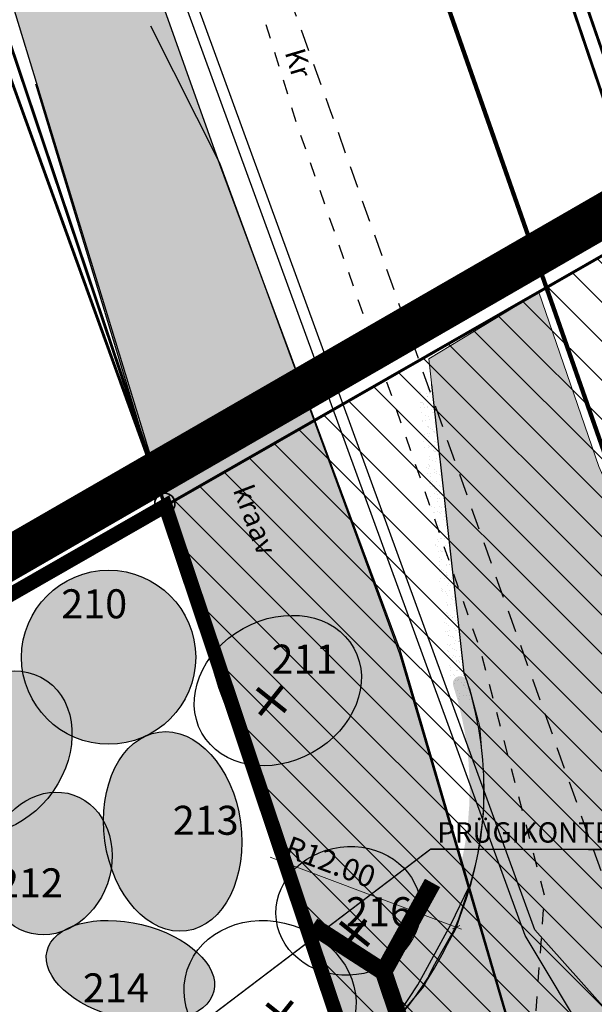
# Model space of a CAD drawing. Units: metres. Extents: x 539608 to 547423, y 6585722 to 6588810.
# Drawn here: x 546892 to 546912, y 6586068 to 6586102 of the extents above; entities that cross this region are included whole.
import ezdxf
from ezdxf.enums import TextEntityAlignment as Align

# ---------------------------------------------------------------- set-up
doc = ezdxf.new("R2010")
doc.units = ezdxf.units.M
doc.header["$LTSCALE"] = 0.5
for name, pattern in [('ASFBET', [2.5, 1.5, -1]), ('DASHDOT', [25.4, 12.7, -6.35, 0, -6.35]), ('DASHED2', [0.375, 0.25, -0.125]), ('KATASTRIPIIR', [0.02, 0.01, 0.01]), ('KRAAVIPERV', [0.02, 0.01, 0.01]), ('KRUUSKILL', [2, 1, -1])]:
    doc.linetypes.add(name, pattern=pattern)
for name, color, linetype, lineweight in [('-purustatud_kruus', 22, 'Continuous', 9), ('_moodud', 7, 'Continuous', 15), ('K-hoon-ala', 163, 'Continuous', 9), ('OPT-liitumised_tekst', 5, 'Continuous', 9), ('OPT_lennuväli', 31, 'Continuous', 9), ('PIIR', 17, 'Continuous', 35)]:
    doc.layers.add(name, color=color, linetype=linetype, lineweight=lineweight)
for name, color, linetype in [('1287_ASXa-parkla$0$_truup', 7, 'Continuous'), ('_juurdepääsutee', 7, 'Continuous'), ('_likvideeritav', 20, 'Continuous'), ('KPKAABEL', 1, 'Continuous'), ('OPT_ puud_maha', 22, 'Continuous'), ('OPT_uusveekogu', 5, 'Continuous'), ('PIIRIMLEITUD', 1, 'Continuous'), ('PLANEERINGUALA', 240, 'Continuous'), ('puude klass III', 82, 'Continuous'), ('puude klass IV', 30, 'Continuous'), ('puude klass V', 25, 'Continuous'), ('puude numbrid', 250, 'Continuous'), ('PUUDE VARJUTUS III', 81, 'Continuous'), ('PUUDE VARJUTUS IV', 51, 'Continuous'), ('SITRASS', 6, 'Continuous'), ('sõidutee', 8, 'Continuous'), ('TEE', 250, 'Continuous'), ('Tingmärk', 7, 'Continuous'), ('VEEKOGU', 4, 'Continuous')]:
    doc.layers.add(name, color=color, linetype=linetype)
doc.layers.add('_haljastus-muru', color=7, linetype='Continuous', true_color=0xa6c388)
doc.styles.add('puunumbrid', font='arial.ttf', dxfattribs={"height": 1.5})
doc.styles.add('romans', font='romans.shx')
doc.styles.add('SIMPLEX', font='simplex.shx')
doc.styles.add('SWISL', font='swissl.ttf')
doc.linetypes.add('-S-', pattern='A,10,-1.5,["S",romans,S=1.4,R=0,X=-0.7,Y=-0.7],-1.5,10,-3', length=26)
doc.linetypes.add('KP_KBL', pattern='A,8,-2,[138,mkm.shx,S=1,R=0,X=0,Y=0],0.75,[138,mkm.shx,S=1,R=0,X=0,Y=0],0.75,[138,mkm.shx,S=1,R=0,X=0,Y=0],3,[138,mkm.shx,S=1,R=180,X=0,Y=0],0.75,[138,mkm.shx,S=1,R=180,X=0,Y=0],0.75,[138,mkm.shx,S=1,R=180,X=0,Y=0],-2', length=18)
doc.linetypes.add('LA2AED', pattern='A,1.5,[136,mkm.shx,S=0.5,R=0,X=0,Y=0],1.5', length=3)
doc.dimstyles.new('H', dxfattribs={"dimscale": 0, "dimtxt": 0.75, "dimasz": 0.1, "dimexe": 0.18, "dimexo": 0.0625, "dimgap": 0.2, "dimtad": 1, "dimzin": 0, "dimdsep": 46, "dimtxsty": 'SIMPLEX', "dimblk": 'D1', "dimcen": 0.2, "dimse1": 1, "dimse2": 1, "dimclrd": 256, "dimclrt": 256, "dimadec": 1, "dimazin": 0, "dimtfac": 1, "dimtofl": 0, "dimtmove": 0, "dimatfit": 3, "dimldrblk": 'D1', "dimfxl": 0.18, "dimtolj": 1, "dimtzin": 0, "dimlwd": -1, "dimarcsym": 0})
pattern_1 = [(37.5, (-1000, 0), (-0.011200219072, 0.34258926613), [0, -0.270256, 0, -0.30226, 0, -0.288925]), (7.5, (-1000, 0), (0.314666298197, 0.501777570398), [0, -0.145796, 0, -0.243586, 0, -0.093345]), (327.5, (-1000.2187, 0), (0.553694659169, 0.001006029275), [0, -0.0889, 0, -0.32004, 0, -0.41783]), (317.5, (-1000.2187, 0), (0.53448951673, 0.15605052628), [0, -0.04445, 0, -0.209804, 0, -0.24003])]

# ---------------------------------------------------------------- blocks, each defined once
blk = doc.blocks.new('PMKIVI')
at = {"color": 0, "linetype": 'Continuous'}
blk.add_circle((0, 0), 0.7, dxfattribs=at)
blk = doc.blocks.new('D1')
for p, q in [((-2, 0), (2, 0)), ((-1, -1), (1, 1)), ((0, 2), (0, -2))]:
    blk.add_line(p, q)
blk = doc.blocks.new('*D110')
at = {"layer": '_moodud', "transparency": 16777216}
blk.add_line((545901.002, 6586073.319), (545907.318, 6586070.942), dxfattribs=at)
at = {"layer": '_moodud', "transparency": 16777216, "xscale": 0.1, "yscale": 0.1, "zscale": 0.1, "rotation": 339.3726426598122}
blk.add_blockref('D1', (545907.411, 6586070.907), dxfattribs=at)
at = {"layer": '_moodud', "transparency": 16777216, "insert": (545903.08, 6586073.152), "char_height": 0.75, "attachment_point": 5, "rotation": 339.3726, "style": 'SIMPLEX'}
blk.add_mtext('\\A1;R12.00', dxfattribs=at)
blk = doc.blocks.new('rist2')
at = {"layer": '_likvideeritav', "color": 1, "const_width": 0.3}
for points in [[(547141.134, 6585981.011), (547141.134, 6585978.427)], [(547139.844, 6585979.746), (547142.424, 6585979.746)]]:
    blk.add_lwpolyline(points, dxfattribs=at)
blk = doc.blocks.new('ri2')
at = {"layer": 'OPT_uusveekogu', "color": 6}
blk.add_blockref('rist2', (0, 0), dxfattribs=at)
blk = doc.blocks.new('2prk')
at = {"layer": '-purustatud_kruus'}
h = blk.add_hatch(dxfattribs=at)
h.set_pattern_fill('AR-SAND', color=256, scale=0.007, style=0)
h.set_pattern_definition(pattern_1)
h.paths.add_polyline_path([(545907.492, 6586078.664), (545908.046, 6586078.599), (545907.879, 6586079.097), (545907.691, 6586079.66), (545906.574, 6586089.599), (545906.092, 6586089.41), (545907.206, 6586079.5)])
h = blk.add_hatch(dxfattribs=at)
h.set_pattern_fill('AR-SAND', color=256, scale=0.007, style=0)
h.set_pattern_definition(pattern_1)
edge = h.paths.add_edge_path()
edge.add_line((545907.785, 6586079.378), (545908.037, 6586078.487))
edge.add_line((545908.037, 6586078.487), (545908.171, 6586077.862))
edge.add_line((545908.171, 6586077.862), (545908.284, 6586077.129))
edge.add_line((545908.284, 6586077.129), (545908.356, 6586076.32))
edge.add_line((545908.356, 6586076.32), (545908.371, 6586075.423))
edge.add_line((545908.371, 6586075.423), (545908.244, 6586073.902))
edge.add_line((545908.244, 6586073.902), (545908.092, 6586073.082))
edge.add_line((545908.092, 6586073.082), (545907.64, 6586071.533))
edge.add_line((545907.64, 6586071.533), (545907.179, 6586070.446))
edge.add_line((545907.179, 6586070.446), (545906.779, 6586069.688))
edge.add_line((545906.779, 6586069.688), (545906.286, 6586068.901))
edge.add_line((545906.286, 6586068.901), (545905.574, 6586067.961))
edge.add_line((545905.574, 6586067.961), (545904.752, 6586067.075))
edge.add_line((545904.752, 6586067.075), (545904.225, 6586066.591))
edge.add_line((545904.225, 6586066.591), (545903.353, 6586065.904))
edge.add_line((545903.353, 6586065.904), (545901.852, 6586064.989))
edge.add_line((545901.852, 6586064.989), (545900.905, 6586064.569))
edge.add_line((545900.905, 6586064.569), (545897.61, 6586063.201))
edge.add_line((545897.61, 6586063.201), (545897.419, 6586063.663))
edge.add_line((545897.419, 6586063.663), (545901.314, 6586065.28))
edge.add_arc((545896.373, 6586075.666), 11.501, 295.447, 378.0212)
edge.add_arc((545907.547, 6586079.301), 0.25, 18.0258, 198.0212, ccw=False)
at = {"layer": '1287_ASXa-parkla$0$_truup', "linetype": 'DASHED2', "ltscale": 5, "const_width": 0.6}
for points in [[(545906.598, 6586072.429), (545904.91, 6586069.367), (545902.461, 6586070.948)], [(545904.91, 6586069.367), (545908.989, 6586057.288), (545907.913, 6586055.486)]]:
    blk.add_lwpolyline(points, dxfattribs=at)
at = {"layer": '_haljastus-muru'}
blk.add_lwpolyline([(545896.164, 6586084.719), (545897.39, 6586085.42), (545897.84, 6586084.081)], dxfattribs=at)
at = {"layer": '_juurdepääsutee', "linetype": 'Continuous'}
for points in [[(545907.691, 6586079.66), (545907.691, 6586079.66), (545907.691, 6586079.66), (545906.793, 6586087.653), (545906.574, 6586089.599)], [(545907.785, 6586079.378), (545907.691, 6586079.66)]]:
    blk.add_lwpolyline(points, dxfattribs=at)
blk.add_lwpolyline([(545901.506, 6586064.818, 0.377383), (545907.785, 6586079.378)], format="xyb", dxfattribs=at)
at = {"layer": '_moodud'}
dim = blk.add_radius_dim(center=(545896.181, 6586075.134), mpoint=(545907.411, 6586070.907), dimstyle='H', override={"dimscale": 1}, dxfattribs=at)
dim.commit()
dim.dimension.update_dxf_attribs({"geometry": '*D110', "text_midpoint": (545902.877, 6586072.613), "dimtype": 132})

msp = doc.modelspace()

# ---------------------------------------------------------------- hatches: boundary and pattern name
at = {"layer": 'K-hoon-ala'}
h = msp.add_hatch(dxfattribs=at)
h.set_pattern_fill('DASH', color=216, scale=0.2, angle=20, style=0)
h.paths.add_polyline_path([(546906.164, 6586059.271), (546903.825, 6586066.248), (546903.82, 6586066.255), (546904.901, 6586067.233), (546905.953, 6586068.446), (546906.735, 6586069.604), (546907.41, 6586070.861), (546907.814, 6586072.073), (546908.139, 6586073.304), (546908.355, 6586074.813), (546908.355, 6586076.254), (546908.23, 6586077.822), (546907.888, 6586079.115), (546907.678, 6586079.648), (546906.468, 6586090.486), (546910.261, 6586092.783), (546912.329, 6586086.775), (546912.766, 6586085.804), (546913.365, 6586085.108), (546915.141, 6586084.273), (546917.979, 6586085.254), (546931.663, 6586045.651), (546926.817, 6586043.977), (546927.921, 6586043.632), (546928.48, 6586043.699), (546932.242, 6586044.999), (546931.884, 6586044.875), (546935.348, 6586034.881), (546934.655, 6586034.641), (546934.681, 6586034.591), (546933.596, 6586033.847), (546932.93, 6586033.016), (546932.381, 6586032.23), (546932.095, 6586031.409), (546931.978, 6586030.605), (546931.966, 6586029.72), (546931.99, 6586029.195), (546936.259, 6586017.161), (546938.208, 6586011.587), (546938.518, 6586011.167), (546938.992, 6586010.591), (546939.597, 6586010.012), (546940.018, 6586009.703), (546940.474, 6586009.317), (546941.49, 6586008.841), (546941.907, 6586008.687), (546949.481, 6585987.165), (546940.816, 6585983.668), (546940.212, 6585985.095), (546939.529, 6585986.301), (546938.523, 6585987.667), (546937.756, 6585988.474), (546936.706, 6585989.35), (546935.264, 6585990.295), (546934.326, 6585990.765), (546931.28, 6585991.79), (546928.793, 6585991.785), (546926.558, 6585998.433), (546927.942, 6585999.415), (546929.081, 6586000.352), (546929.595, 6586001.58), (546930.488, 6586003.219), (546931.113, 6586004.781), (546931.56, 6586006.991), (546931.515, 6586009.736), (546931.18, 6586011.343), (546923.297, 6586034.369), (546917.313, 6586051.602), (546916.482, 6586053.295), (546915.716, 6586054.607), (546914.097, 6586056.226), (546912.718, 6586057.276), (546911.661, 6586058.046), (546909.438, 6586058.813), (546908.335, 6586059.052), (546907.775, 6586059.151), (546907.446, 6586059.193), (546906.562, 6586059.271)])
at = {"layer": 'OPT_lennuväli', "linetype": 'Continuous'}
h = msp.add_hatch(dxfattribs=at)
h.set_pattern_fill('ANSI31', color=256, scale=0.5)
edge = h.paths.add_edge_path()
edge.add_line((547016.606, 6586144.264), (547074.483, 6586144.264))
edge.add_line((547074.483, 6586144.264), (547074.483, 6585726.753))
edge.add_line((547074.483, 6585726.753), (546815.548, 6585722.092))
edge.add_line((546815.548, 6585722.092), (546748.817, 6585825.826))
edge.add_line((546748.817, 6585825.826), (546736.038, 6585889.194))
edge.add_line((546736.038, 6585889.194), (546737.913, 6585935.999))
edge.add_line((546737.913, 6585935.999), (546737.913, 6585952.511))
edge.add_line((546737.913, 6585952.511), (546744.143, 6585967.504))
edge.add_arc((546811.111, 6585926.282), 78.638, 93.47918, 148.38609, ccw=False)
edge.add_line((546806.339, 6586004.775), (546836.956, 6586011.688))
edge.add_line((546836.956, 6586011.688), (546871.302, 6586024.272))
edge.add_line((546871.302, 6586024.272), (546888.741, 6586036.856))
edge.add_line((546888.741, 6586036.856), (546942.83, 6586070.213))
edge.add_line((546942.83, 6586070.213), (546969.028, 6586091.304))
edge.add_line((546969.028, 6586091.304), (546995.911, 6586124.742))
edge.add_line((546995.911, 6586124.742), (547016.606, 6586144.264))
at = {"layer": 'OPT_uusveekogu'}
h = msp.add_hatch(color=151, dxfattribs=at)
h.dxf.hatch_style = 1
h.paths.add_polyline_path([(546904.036, 6586066.441), (546900.517, 6586076.032), (546898.687, 6586081.499), (546897.411, 6586085.426), (546891.474, 6586104.833), (546895.765, 6586106.995), (546899.256, 6586097.188), (546905.474, 6586080.455), (546907.854, 6586072.302), (546907.426, 6586070.958), (546906.615, 6586069.535), (546906.294, 6586068.871), (546905.188, 6586067.541)])
at = {"layer": 'PUUDE VARJUTUS III'}
h = msp.add_hatch(color=256, dxfattribs=at)
h.dxf.hatch_style = 1
edge = h.paths.add_edge_path()
edge.add_arc((546895.437, 6586080.204), 3, 0, 360)
h = msp.add_hatch(color=256, dxfattribs=at)
h.dxf.hatch_style = 1
edge = h.paths.add_edge_path()
edge.add_ellipse((546893.406, 6586073.099), major_axis=(0.83, 2.358), ratio=0.843187, start_angle=0, end_angle=360)
at = {"layer": 'PUUDE VARJUTUS IV'}
h = msp.add_hatch(color=256, dxfattribs=at)
h.dxf.hatch_style = 1
edge = h.paths.add_edge_path()
edge.add_ellipse((546891.595, 6586076.932), major_axis=(1.715, 2.461), ratio=0.7836, start_angle=0, end_angle=360)
h = msp.add_hatch(color=256, dxfattribs=at)
h.dxf.hatch_style = 1
edge = h.paths.add_edge_path()
edge.add_ellipse((546897.645, 6586074.202), major_axis=(-0.476, 3.423), ratio=0.682649, start_angle=0, end_angle=360)
h = msp.add_hatch(color=256, dxfattribs=at)
h.dxf.hatch_style = 1
edge = h.paths.add_edge_path()
edge.add_ellipse((546896.188, 6586069.391), major_axis=(-2.873, 0.693), ratio=0.558056, start_angle=0, end_angle=360)
at = {"layer": 'sõidutee'}
h = msp.add_hatch(dxfattribs=at)
h.set_pattern_fill('ANSI31', color=6, scale=0.3, angle=90)
h.paths.add_polyline_path([(546897.39, 6586085.42), (546914.54, 6586095.24), (546952.456, 6585985.133), (546935.214, 6585972.657)])
at = {"layer": 'VEEKOGU'}
h = msp.add_hatch(color=151, dxfattribs=at)
h.dxf.hatch_style = 1
h.paths.add_polyline_path([(546906.588, 6586059.261), (546904.63, 6586064.837), (546904.036, 6586066.441), (546905.188, 6586067.541), (546906.093, 6586068.914), (546907.225, 6586071.001), (546907.854, 6586072.302), (546912.113, 6586057.717), (546906.978, 6586058.803)])

# ---------------------------------------------------------------- linework, layer by layer
at = {"layer": 'K-hoon-ala', "color": 216}
msp.add_lwpolyline([(546904.901, 6586067.233), (546905.953, 6586068.446), (546906.735, 6586069.604), (546907.41, 6586070.861), (546907.814, 6586072.073), (546908.139, 6586073.304), (546908.355, 6586074.813), (546908.355, 6586076.254), (546908.23, 6586077.822), (546907.888, 6586079.115), (546907.678, 6586079.648), (546906.468, 6586090.486), (546910.261, 6586092.783), (546912.329, 6586086.775), (546912.766, 6586085.804), (546913.365, 6586085.108), (546915.141, 6586084.273), (546915.141, 6586084.273), (546917.979, 6586085.254), (546931.663, 6586045.651)], dxfattribs=at)
at = {"layer": 'KPKAABEL', "linetype": 'KP_KBL', "flags": 128}
for points in [[(546989.691, 6586046.183), (546987.36, 6586046.121), (546985.023, 6586047.446), (546977.442, 6586053.832), (546973.392, 6586057.913), (546970.948, 6586063.679), (546969.536, 6586064.865), (546967.407, 6586065.619), (546962.802, 6586065.762), (546937.803, 6586065.871), (546927.073, 6586066.415), (546924.763, 6586066.083), (546920.376, 6586065.924), (546913.178, 6586065.635), (546912.108, 6586066.753), (546909.786, 6586070.616), (546893.787, 6586114.462)], [(546967.749, 6586066.351), (546927.351, 6586067.003), (546914.351, 6586066.071), (546910.123, 6586070.816), (546898.465, 6586102.765)]]:
    msp.add_lwpolyline(points, dxfattribs=at)
at = {"layer": 'OPT-liitumised_tekst', "ltscale": 15, "const_width": 0.05, "flags": 128}
msp.add_lwpolyline([(546895.39, 6586065.137), (546906.53, 6586073.592), (546916.063, 6586073.576)], dxfattribs=at)
at = {"layer": 'PIIR', "linetype": 'KATASTRIPIIR', "lineweight": 0, "const_width": 0.1, "flags": 128}
for points in [[(546824.95, 6586288.31), (546824.13, 6586287.92), (546897.4, 6586085.39), (546829.98, 6586286.31), (546825.88, 6586289.3)], [(546824.13, 6586287.92), (546747.28, 6586227.26), (546821.38, 6586041.87), (546897.389, 6586085.42)], [(546747.28, 6586227.26), (546602.67, 6586113.08), (546814.64, 6586024.98), (546783.87, 6585951.11), (546543.59, 6586050.82), (546514.69, 6586018.07), (546753.43, 6585783.19), (546953.71, 6585917.71), (546897.39, 6586085.42), (546821.3, 6586041.95)], [(547000.8, 6586142.36), (546907.97, 6586114.03), (546952.5, 6585985.16), (547035.67, 6586036.96)]]:
    msp.add_lwpolyline(points, close=True, dxfattribs=at)
msp.add_lwpolyline([(546975.949, 6585917.298), (546952.45, 6585985.15), (546914.54, 6586095.24), (546897.39, 6586085.42), (546953.71, 6585917.71), (546753.43, 6585783.19), (546781.067, 6585756.007)], dxfattribs=at)
at = {"layer": 'PIIRIMLEITUD', "color": 84, "linetype": 'LA2AED', "ltscale": 3, "const_width": 0.1, "flags": 128}
msp.add_lwpolyline([(546624.834, 6586317.269), (546864.526, 6586240.869), (546951.891, 6585983.267), (547052.146, 6586044.172)], dxfattribs=at)
at = {"layer": 'PLANEERINGUALA', "color": 245, "linetype": 'DASHDOT', "lineweight": 0, "ltscale": 0.5, "const_width": 1.5}
msp.add_lwpolyline([(546747.439, 6586227.514), (546821.454, 6586042.916), (546915.3, 6586097.043), (546953.193, 6585985.625), (546973.189, 6585929.885), (546752.83, 6585780.751)], dxfattribs=at)
at = {"layer": 'puude klass III'}
msp.add_circle((546895.437, 6586080.204), 3, dxfattribs=at)
msp.add_ellipse((546893.406, 6586073.099), major_axis=(0.83, 2.358), ratio=0.843187, dxfattribs=at)
at = {"layer": 'puude klass IV'}
for centre, major_axis, ratio in [((546891.595, 6586076.932), (1.715, 2.461), 0.7836), ((546897.645, 6586074.202), (-0.476, 3.423), 0.682649), ((546903.696, 6586071.466), (2.479, 0.321), 0.886098), ((546896.188, 6586069.391), (-2.873, 0.693), 0.558056)]:
    msp.add_ellipse(centre, major_axis=major_axis, ratio=ratio, dxfattribs=at)
at = {"layer": 'puude klass V'}
for centre, major_axis, ratio in [((546901.267, 6586079.057), (2.619, 1.463), 0.816363), ((546901.002, 6586068.509), (-2.854, 0.924), 0.860633)]:
    msp.add_ellipse(centre, major_axis=major_axis, ratio=ratio, dxfattribs=at)
at = {"layer": 'SITRASS', "linetype": '-S-', "flags": 128}
msp.add_lwpolyline([(546901.539, 6586118.567, 0.15, 0.15, 0), (546918.166, 6586071.124, 0.15, 0.15, 0), (546919.491, 6586069.38, 0.15, 0.15, 0), (546920.773, 6586068.816, 0.15, 0.15, 0), (546923.709, 6586068.681, 0.15, 0.15, 0), (546926.51, 6586068.852, 0.15, 0.15, 0), (546931.083, 6586068.611, 0.15, 0.15, 0), (546935.653, 6586068.493, 0.15, 0.15, 0), (546939.627, 6586068.409, 0.15, 0.15, 0), (547005.667, 6586068.456, 0, 0, 0)], format="xyseb", dxfattribs=at)
at = {"layer": 'sõidutee', "color": 20}
msp.add_lwpolyline([(546897.39, 6586085.42), (546914.54, 6586095.24), (546952.456, 6585985.133), (546935.214, 6585972.657), (546897.39, 6586085.42)], dxfattribs=at)
at = {"layer": 'sõidutee', "color": 20, "const_width": 0.5}
msp.add_lwpolyline([(546897.39, 6586085.42), (546821.428, 6586041.885), (546865.694, 6585931.27), (546935.256, 6585972.663), (546897.39, 6586085.42)], dxfattribs=at)
at = {"layer": 'TEE', "linetype": 'ASFBET', "flags": 128}
msp.add_lwpolyline([(546901.218, 6586104.167), (546903.086, 6586099.007), (546906.798, 6586088.542), (546913.199, 6586070.595), (546919.097, 6586053.391), (546923.763, 6586039.556), (546929.509, 6586022.513), (546934.588, 6586007.393), (546937.802, 6585996.388), (546941.324, 6585983.802), (546944.039, 6585984.906)], dxfattribs=at)
at = {"layer": 'TEE', "linetype": 'KRUUSKILL', "flags": 128}
msp.add_lwpolyline([(546909.95, 6586065.027), (546910.455, 6586071.994), (546908.28, 6586080.345), (546901.938, 6586098.537), (546900.331, 6586103.715)], dxfattribs=at)
at = {"layer": 'VEEKOGU', "color": 151}
for points in [[(546904.036, 6586066.441), (546900.517, 6586076.032), (546898.687, 6586081.499), (546897.411, 6586085.426), (546891.474, 6586104.833), (546895.765, 6586106.995), (546899.256, 6586097.188), (546905.474, 6586080.455), (546907.854, 6586072.302), (546907.426, 6586070.958), (546906.615, 6586069.535), (546906.294, 6586068.871), (546905.188, 6586067.541), (546904.036, 6586066.441)], [(546896.881, 6586101.959), (546899.255, 6586097.236), (546905.455, 6586080.333), (546909.95, 6586065.027), (546913.296, 6586053.717), (546918.222, 6586038.959), (546926.543, 6586015.225), (546930.418, 6586003.565), (546935.73, 6585989.133), (546937.144, 6585985.257), (546940.098, 6585976.543), (546942.175, 6585974.377), (546942.843, 6585972.446), (546942.081, 6585970.265), (546941.661, 6585969.321), (546943.379, 6585963.545), (546947.047, 6585957.031)], [(546906.588, 6586059.261), (546904.63, 6586064.837), (546904.036, 6586066.441), (546905.188, 6586067.541), (546906.093, 6586068.914), (546907.225, 6586071.001), (546907.854, 6586072.302), (546912.113, 6586057.717), (546906.978, 6586058.803), (546906.588, 6586059.261)]]:
    msp.add_lwpolyline(points, dxfattribs=at)
at = {"layer": 'VEEKOGU', "linetype": 'KRAAVIPERV', "flags": 128}
msp.add_lwpolyline([(546851.613, 6585922.426), (546876.968, 6585938.098), (546901.239, 6585952.499), (546918.873, 6585962.781), (546934.941, 6585972.412), (546936.465, 6585974.083), (546935.697, 6585977.062), (546933.209, 6585984.466), (546926.913, 6586002.063), (546922.306, 6586014.477), (546914.665, 6586037.285), (546908.866, 6586052.772), (546904.597, 6586064.931), (546899.251, 6586079.124), (546892.928, 6586099.947)], dxfattribs=at)

# ---------------------------------------------------------------- block references
at = {"layer": 'OPT_ puud_maha', "color": 6, "xscale": 0.4899999999999999, "yscale": 0.4899999999999999, "zscale": 0.4899999999999999, "rotation": 321.3875207352977}
for p in [(-1676477.376, 4231756.309), (-1676474.513, 4231748.251), (-1676477.045, 4231745.442)]:
    msp.add_blockref('ri2', p, dxfattribs=at)
at = {"layer": 'PIIR', "xscale": 0.5, "yscale": 0.5, "zscale": 0.5}
msp.add_blockref('PMKIVI', (546897.374, 6586085.502), dxfattribs=at)

# ---------------------------------------------------------------- texts
at = {"layer": 'OPT-liitumised_tekst', "ltscale": 15, "style": 'SWISL'}
msp.add_text('PRÜGIKONTEINERID', height=0.7, dxfattribs=at).set_placement((546906.763, 6586074.168), align=Align.MIDDLE_LEFT)
at = {"layer": 'puude numbrid', "char_height": 1, "width": 0.02764, "attachment_point": 1, "style": 'puunumbrid'}
for s, insert in [('210', (546893.804, 6586082.545)), ('211', (546901.047, 6586080.639)), ('213', (546897.647, 6586075.087)), ('212', (546891.593, 6586072.932)), ('216', (546903.618, 6586071.938)), ('214', (546894.551, 6586069.313))]:
    msp.add_mtext(s, dxfattribs=dict(at, insert=insert))
at = {"layer": 'TEE', "style": 'romans'}
msp.add_text('Kr', height=0.7, rotation=286.564, dxfattribs=at).set_placement((546901.976, 6586100.676), align=Align.MIDDLE_CENTER)
at = {"layer": 'VEEKOGU', "color": 7, "style": 'romans'}
msp.add_text('kraav', height=0.7, rotation=290.8611, dxfattribs=at).set_placement((546900.48, 6586084.938), align=Align.MIDDLE_CENTER)

# ---------------------------------------------------------------- next in the draw order: block references
at = {"layer": 'Tingmärk', "color": 7}
msp.add_blockref('2prk', (1000, 0), dxfattribs=at)

doc.saveas('drawing.dxf')
